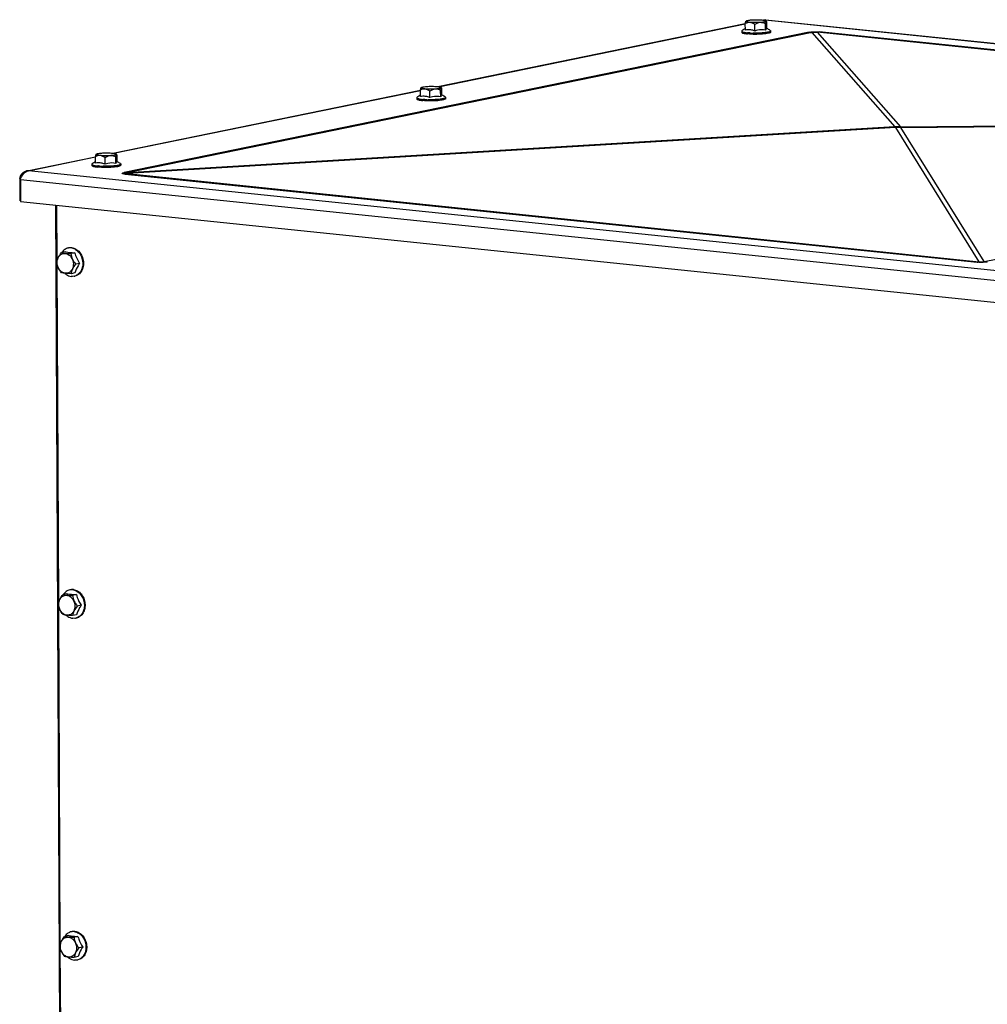
# Model space of a CAD drawing. Units: millimetres. Extents: x 0 to 594, y 0 to 420.
# Drawn here: x 161 to 190, y 102 to 131 of the extents above; entities that cross this region are included whole.
import ezdxf

# ---------------------------------------------------------------- set-up
doc = ezdxf.new("R2010")
doc.units = ezdxf.units.MM
doc.header["$LTSCALE"] = 32.67
doc.layers.add('AXES', color=7, linetype='CONTINUOUS')
doc.layers.add('SOLIDES', color=7, linetype='CONTINUOUS')

msp = doc.modelspace()

# ---------------------------------------------------------------- linework, layer by layer
at = {"layer": 'AXES', "color": 7, "linetype": 'CONTINUOUS'}
for p, q in [((182.395995, 130.750544), (182.395102, 130.941752)), ((182.675191, 130.721659), (182.674298, 130.912867)), ((182.992371, 130.743593), (182.991477, 130.934801)), ((183.005131, 131.020994), (183.019047, 131.007509)), ((183.030347, 130.795906), (183.029461, 130.98562)), ((182.287413, 130.720352), (182.28758, 130.684744)), ((182.533329, 130.664738), (182.53043, 130.664926)), ((182.62461, 130.660654), (182.622694, 130.660706)), ((182.896847, 130.66663), (182.894088, 130.666426)), ((183.139404, 130.724332), (183.13957, 130.688724)), ((173.415724, 129.056681), (173.42964, 129.043196)), ((173.44094, 128.831594), (173.440054, 129.021307)), ((172.698006, 128.756039), (172.698173, 128.720431)), ((172.806588, 128.786231), (172.805695, 128.977439)), ((173.085784, 128.757346), (173.084891, 128.948554)), ((173.402964, 128.77928), (173.40207, 128.970488)), ((173.549997, 128.76002), (173.550163, 128.724411)), ((172.943923, 128.700425), (172.941023, 128.700613)), ((173.035203, 128.696341), (173.033287, 128.696393)), ((173.30744, 128.702317), (173.304681, 128.702113)), ((163.217181, 126.821918), (163.216288, 127.013127)), ((163.496377, 126.793034), (163.495484, 126.984242)), ((163.813557, 126.814967), (163.812664, 127.006175)), ((163.826318, 127.092368), (163.840233, 127.078884)), ((163.851533, 126.867281), (163.850647, 127.056994)), ((163.1086, 126.791727), (163.108766, 126.756119)), ((163.354516, 126.736112), (163.351616, 126.7363)), ((163.445796, 126.732028), (163.44388, 126.73208)), ((163.718033, 126.738005), (163.715274, 126.7378)), ((163.96059, 126.795707), (163.960757, 126.760099)), ((162.324827, 124.20686), (162.210398, 124.18342)), ((162.604024, 124.177975), (162.489594, 124.154535)), ((162.745008, 123.866799), (162.630579, 123.843359)), ((162.606796, 123.584507), (162.492367, 123.561067)), ((162.371959, 114.117907), (162.25753, 114.094467)), ((162.651155, 114.089022), (162.536726, 114.065582)), ((162.792139, 113.777845), (162.67771, 113.754405)), ((162.653927, 113.495554), (162.539498, 113.472114)), ((162.41909, 104.028953), (162.304661, 104.005513)), ((162.698286, 104.000068), (162.583857, 103.976628)), ((162.839271, 103.688892), (162.724841, 103.665452)), ((162.701059, 103.4066), (162.58663, 103.38316))]:
    msp.add_line(p, q, dxfattribs=at)
at = {"layer": 'AXES', "color": 9, "linetype": 'CONTINUOUS'}
for p, q in [((184.274959, 130.685317), (164.057417, 126.543917)), ((184.363312, 130.67824), (164.14577, 126.53684)), ((186.817366, 127.896551), (184.363312, 130.67824)), ((184.514156, 130.685039), (186.971139, 127.900031)), ((209.663441, 128.083166), (184.514156, 130.685039)), ((209.72271, 128.093584), (184.573426, 130.695457)), ((186.805542, 127.894129), (164.14577, 126.53684)), ((186.835854, 127.872319), (164.149044, 126.51341)), ((186.805542, 127.894129), (186.817366, 127.896551)), ((189.298329, 123.911537), (186.835854, 127.872319)), ((186.971139, 127.900031), (209.663441, 128.083166)), ((186.98963, 127.875084), (187.001454, 127.877506)), ((189.44917, 123.919022), (186.98963, 127.875084)), ((187.001454, 127.877506), (209.666712, 128.060423)), ((164.089792, 126.499549), (189.239076, 123.897676)), ((164.149044, 126.51341), (189.298329, 123.911537)), ((189.44917, 123.919022), (190.786344, 124.192932))]:
    msp.add_line(p, q, dxfattribs=at)
at = {"layer": 'AXES', "color": 7, "linetype": 'CONTINUOUS'}
for centre, radius, start, end in [((182.716686, 130.146602), 0.721654, 116.4030833, 125.6376512), ((182.715993, 130.147371), 0.720746, 64.1399123, 64.5684808), ((182.715511, 130.146596), 0.721654, 54.8976696, 64.1322598), ((182.669796, 132.795194), 2.134822, 266.0603522, 266.2569314), ((182.674174, 132.862533), 2.202303, 266.3332448, 266.4588302), ((182.688985, 133.124249), 2.464435, 266.4909735, 268.4586068), ((182.833969, 131.877131), 1.211269, 277.7263603, 278.0183994), ((173.127279, 128.182289), 0.721654, 116.4030833, 125.6376512), ((173.126586, 128.183058), 0.720746, 64.1399123, 64.5684808), ((173.126104, 128.182283), 0.721654, 54.8976696, 64.1322598), ((173.080389, 130.830881), 2.134822, 266.0603522, 266.2569314), ((173.084767, 130.89822), 2.202303, 266.3332448, 266.4588302), ((173.099578, 131.159937), 2.464435, 266.4909735, 268.4586068), ((173.244562, 129.912818), 1.211269, 277.7263603, 278.0183994), ((163.537872, 126.217976), 0.721654, 116.4030833, 125.6376512), ((163.490982, 128.866569), 2.134822, 266.0603522, 266.2569314), ((163.49536, 128.933907), 2.202303, 266.3332448, 266.4588302), ((163.510171, 129.195624), 2.464435, 266.4909735, 268.4586068), ((163.655155, 127.948506), 1.211269, 277.7263603, 278.0183994), ((163.53718, 126.218746), 0.720746, 64.1399123, 64.5684808), ((163.536697, 126.217971), 0.721654, 54.8976696, 64.1322598), ((162.464837, 124.052068), 0.272587, 96.9831803, 101.5344852), ((162.48653, 124.053514), 0.275524, 88.4491092, 101.4913333), ((162.465255, 124.046988), 0.277679, 84.0898987, 96.9414284), ((162.691091, 126.514034), 2.336848, 263.9286371, 264.0937312), ((162.464398, 124.039222), 0.285493, 80.0177571, 84.0792837), ((162.486446, 124.050125), 0.278914, 84.09162, 88.4506072), ((162.527252, 123.749303), 0.270253, 281.5363191, 286.1451961), ((162.527599, 123.748034), 0.268937, 286.1493843, 286.4566032), ((162.511968, 113.963114), 0.272587, 96.9831803, 101.5344852), ((162.533662, 113.96456), 0.275524, 88.4491092, 101.4913333), ((162.512386, 113.958035), 0.277679, 84.0898987, 96.9414284), ((162.511529, 113.950269), 0.285493, 80.0177571, 84.0792837), ((162.533577, 113.961172), 0.278914, 84.09162, 88.4506072), ((162.738222, 116.42508), 2.336848, 263.9286371, 264.0937312), ((162.574384, 113.66035), 0.270253, 281.5363191, 286.1451961), ((162.574731, 113.65908), 0.268937, 286.1493843, 286.4566032), ((162.5591, 103.874161), 0.272587, 96.9831803, 101.5344852), ((162.580793, 103.875606), 0.275524, 88.4491092, 101.4913333), ((162.559518, 103.869081), 0.277679, 84.0898987, 96.9414284), ((162.558661, 103.861315), 0.285493, 80.0177571, 84.0792837), ((162.580709, 103.872218), 0.278914, 84.09162, 88.4506072), ((162.785354, 106.336127), 2.336848, 263.9286371, 264.0937312), ((162.621515, 103.571396), 0.270253, 281.5363191, 286.1451961), ((162.621862, 103.570127), 0.268937, 286.1493843, 286.4566032)]:
    msp.add_arc(centre, radius, start, end, dxfattribs=at)
at = {"layer": 'AXES', "color": 9, "linetype": 'CONTINUOUS'}
for centre, radius, start, end in [((184.471539, 132.584479), 1.909309, 264.0904351, 266.7505093), ((184.359111, 131.740961), 1.067244, 278.3532985, 281.5844048), ((186.691516, 125.892774), 2.0046, 81.4475577, 86.7391553), ((186.961886, 124.90953), 2.990515, 89.8227329, 92.7699664), ((186.703341, 125.895196), 2.0046, 81.4475577, 86.7391553), ((186.966886, 124.862271), 3.012898, 89.5674899, 92.492611), ((164.253998, 128.443088), 1.909318, 264.0904415, 266.7505029), ((163.868156, 127.580592), 1.103529, 281.5862358, 284.7461318), ((189.017439, 124.978726), 1.103536, 281.5862459, 284.7461217), ((189.737115, 125.835645), 1.938132, 261.4560383, 264.0896763)]:
    msp.add_arc(centre, radius, start, end, dxfattribs=at)
at = {"layer": 'AXES', "color": 7, "linetype": 'CONTINUOUS'}
for points, knots in [([(182.473153, 131.037857), (182.506308, 131.044649), (182.582759, 131.053097), (182.702863, 131.058057), (182.824807, 131.055292), (182.903741, 131.048224), (182.938825, 131.042251)], [0, 0, 0, 0, 0.217274887, 0.492373721, 0.771525315, 1, 1, 1, 1]), ([(182.395102, 130.941752), (182.396231, 130.948499), (182.400218, 130.970205), (182.404226, 130.99228), (182.410227, 131.006338)], [0, 0, 0, 0, 0.309156457, 1, 1, 1, 1]), ([(182.674298, 130.912867), (182.633009, 130.94239), (182.539936, 130.992841), (182.437503, 130.963446), (182.395102, 130.941752)], [0, 0, 0, 0, 0.515900189, 1, 1, 1, 1]), ([(182.41809, 131.006215), (182.416662, 131.007837), (182.414365, 131.01245), (182.417284, 131.016652), (182.418908, 131.018255)], [0, 0, 0, 0, 0.48638393, 1, 1, 1, 1]), ([(182.950948, 130.988426), (182.905138, 130.979042), (182.800477, 130.97007), (182.668723, 130.968275), (182.56162, 130.974255), (182.495567, 130.981344), (182.449716, 130.991062), (182.424037, 130.999457), (182.41809, 131.006215)], [0, 0, 0, 0, 0.26049292, 0.582830353, 0.733245955, 0.859022709, 0.949850612, 1, 1, 1, 1]), ([(182.418908, 131.018255), (182.424055, 131.023335), (182.442792, 131.030777), (182.461283, 131.035426), (182.473153, 131.037857)], [0, 0, 0, 0, 0.373750163, 1, 1, 1, 1]), ([(182.675191, 130.721659), (182.663902, 130.726618), (182.618971, 130.744435), (182.571289, 130.755456), (182.535485, 130.75916)], [0, 0, 0, 0, 0.255148018, 1, 1, 1, 1]), ([(182.991477, 130.934801), (182.942422, 130.957847), (182.829276, 130.989202), (182.722164, 130.942106), (182.674298, 130.912867)], [0, 0, 0, 0, 0.491427823, 1, 1, 1, 1]), ([(182.992371, 130.743593), (182.914779, 130.761183), (182.803399, 130.76097), (182.700772, 130.731017), (182.675191, 130.721659)], [0, 0, 0, 0, 0.744951982, 1, 1, 1, 1]), ([(182.938825, 131.042251), (182.953417, 131.039767), (182.9758, 131.034864), (182.998989, 131.026951), (183.005127, 131.020994)], [0, 0, 0, 0, 0.633766089, 1, 1, 1, 1]), ([(183.005127, 131.020994), (183.007284, 131.0189), (183.01044, 131.010694), (182.996711, 131.001576), (182.978016, 130.994576), (182.960902, 130.990465), (182.950948, 130.988426)], [0, 0, 0, 0, 0.124673689, 0.288667636, 0.57862552, 1, 1, 1, 1]), ([(183.019047, 131.007502), (183.018086, 131.008432), (183.015587, 131.01015), (183.010935, 131.007746), (183.007736, 131.00221), (183.002475, 130.989351), (182.997129, 130.966372), (182.993398, 130.946275), (182.991477, 130.934801)], [0, 0, 0, 0, 0.047502574, 0.09319253, 0.165294584, 0.272649748, 0.586543966, 1, 1, 1, 1]), ([(183.025505, 130.798275), (183.02299, 130.799472), (183.014861, 130.798351), (183.007119, 130.786205), (182.999094, 130.768053), (182.994701, 130.752579), (182.992371, 130.743593)], [0, 0, 0, 0, 0.121547722, 0.304587565, 0.59482672, 1, 1, 1, 1]), ([(183.029461, 130.98562), (183.02867, 130.988076), (183.025979, 130.995626), (183.023014, 131.003662), (183.019047, 131.007502)], [0, 0, 0, 0, 0.318504838, 1, 1, 1, 1]), ([(182.296217, 130.733102), (182.294867, 130.732134), (182.29081, 130.728942), (182.287394, 130.723948), (182.287414, 130.720352)], [0, 0, 0, 0, 0.316056512, 1, 1, 1, 1]), ([(182.287414, 130.720352), (182.287447, 130.714145), (182.304947, 130.700331), (182.338912, 130.690264), (182.394211, 130.678334), (182.436913, 130.673205), (182.461243, 130.670688)], [0, 0, 0, 0, 0.10051868, 0.299587538, 0.60391313, 1, 1, 1, 1]), ([(182.28758, 130.684744), (182.287614, 130.678537), (182.305114, 130.664723), (182.339078, 130.654655), (182.394377, 130.642726), (182.43708, 130.637597), (182.461409, 130.63508)], [0, 0, 0, 0, 0.10051868, 0.299587538, 0.60391313, 1, 1, 1, 1]), ([(182.523122, 130.665416), (182.517759, 130.665786), (182.497112, 130.667288), (182.476487, 130.669111), (182.461243, 130.670688)], [0, 0, 0, 0, 0.259684812, 1, 1, 1, 1]), ([(183.13957, 130.688724), (183.139613, 130.680912), (183.114012, 130.664693), (183.069582, 130.65333), (182.994948, 130.639712), (182.863071, 130.626889), (182.681872, 130.621443), (182.533512, 130.62762), (182.461409, 130.63508)], [0, 0, 0, 0, 0.033947469, 0.105783494, 0.215271302, 0.355309869, 0.685034694, 1, 1, 1, 1]), ([(182.894088, 130.666426), (182.872577, 130.664845), (182.782857, 130.659602), (182.692884, 130.658827), (182.62461, 130.660654)], [0, 0, 0, 0, 0.240006203, 1, 1, 1, 1]), ([(182.996815, 130.676859), (182.989103, 130.675812), (182.955865, 130.67162), (182.922492, 130.668548), (182.896847, 130.66663)], [0, 0, 0, 0, 0.232313762, 1, 1, 1, 1]), ([(183.139404, 130.724332), (183.139432, 130.719108), (183.126693, 130.706863), (183.081595, 130.690728), (183.03698, 130.682502), (183.00293, 130.677704)], [0, 0, 0, 0, 0.10578293, 0.303808408, 1, 1, 1, 1]), ([(183.130477, 130.737), (183.131835, 130.736043), (183.135922, 130.732888), (183.139384, 130.727929), (183.139404, 130.724332)], [0, 0, 0, 0, 0.315951989, 1, 1, 1, 1]), ([(172.805695, 128.977439), (172.806824, 128.984186), (172.810811, 129.005892), (172.814819, 129.027968), (172.82082, 129.042026)], [0, 0, 0, 0, 0.309156457, 1, 1, 1, 1]), ([(173.084891, 128.948554), (173.043602, 128.978077), (172.95053, 129.028528), (172.848096, 128.999133), (172.805695, 128.977439)], [0, 0, 0, 0, 0.515900189, 1, 1, 1, 1]), ([(172.828683, 129.041902), (172.827255, 129.043524), (172.824959, 129.048137), (172.827877, 129.052339), (172.829502, 129.053942)], [0, 0, 0, 0, 0.48638393, 1, 1, 1, 1]), ([(173.361541, 129.024113), (173.315732, 129.014729), (173.21107, 129.005758), (173.079316, 129.003962), (172.972213, 129.009942), (172.90616, 129.017031), (172.860309, 129.026749), (172.83463, 129.035144), (172.828683, 129.041902)], [0, 0, 0, 0, 0.26049292, 0.582830353, 0.733245955, 0.859022709, 0.949850612, 1, 1, 1, 1]), ([(172.829502, 129.053942), (172.834648, 129.059022), (172.853385, 129.066464), (172.871876, 129.071113), (172.883746, 129.073544)], [0, 0, 0, 0, 0.373750163, 1, 1, 1, 1]), ([(172.883746, 129.073544), (172.929065, 129.082828), (173.032689, 129.091802), (173.16327, 129.093704), (173.269865, 129.087965), (173.336021, 129.081048), (173.382918, 129.071494), (173.408966, 129.063237), (173.41572, 129.056681)], [0, 0, 0, 0, 0.258292475, 0.578404856, 0.728548213, 0.854965565, 0.947442159, 1, 1, 1, 1]), ([(173.41572, 129.056681), (173.417878, 129.054587), (173.421033, 129.046381), (173.407304, 129.037263), (173.388609, 129.030264), (173.371495, 129.026152), (173.361541, 129.024113)], [0, 0, 0, 0, 0.124673689, 0.288667636, 0.57862552, 1, 1, 1, 1]), ([(173.42964, 129.043189), (173.428679, 129.044119), (173.42618, 129.045837), (173.421528, 129.043433), (173.418329, 129.037897), (173.413068, 129.025038), (173.407722, 129.002059), (173.403991, 128.981962), (173.40207, 128.970488)], [0, 0, 0, 0, 0.047502574, 0.09319253, 0.165294584, 0.272649748, 0.586543966, 1, 1, 1, 1]), ([(173.440054, 129.021307), (173.439263, 129.023763), (173.436572, 129.031313), (173.433607, 129.03935), (173.42964, 129.043189)], [0, 0, 0, 0, 0.318504838, 1, 1, 1, 1]), ([(172.706811, 128.76879), (172.70546, 128.767821), (172.701403, 128.764629), (172.697987, 128.759635), (172.698007, 128.756039)], [0, 0, 0, 0, 0.316056512, 1, 1, 1, 1]), ([(172.698007, 128.756039), (172.69804, 128.749832), (172.71554, 128.736018), (172.749505, 128.725951), (172.804804, 128.714021), (172.847506, 128.708892), (172.871836, 128.706375)], [0, 0, 0, 0, 0.10051868, 0.299587538, 0.60391313, 1, 1, 1, 1]), ([(173.550163, 128.724411), (173.550206, 128.716599), (173.524605, 128.70038), (173.480176, 128.689017), (173.405541, 128.6754), (173.273664, 128.662576), (173.092465, 128.657131), (172.944105, 128.663308), (172.872002, 128.670767)], [0, 0, 0, 0, 0.033947469, 0.105783494, 0.215271302, 0.355309869, 0.685034694, 1, 1, 1, 1]), ([(173.085784, 128.757346), (173.074495, 128.762305), (173.029564, 128.780122), (172.981882, 128.791143), (172.946078, 128.794848)], [0, 0, 0, 0, 0.255148018, 1, 1, 1, 1]), ([(173.40207, 128.970488), (173.353015, 128.993534), (173.239869, 129.024889), (173.132757, 128.977793), (173.084891, 128.948554)], [0, 0, 0, 0, 0.491427823, 1, 1, 1, 1]), ([(173.402964, 128.77928), (173.325372, 128.79687), (173.213992, 128.796658), (173.111365, 128.766704), (173.085784, 128.757346)], [0, 0, 0, 0, 0.744951982, 1, 1, 1, 1]), ([(173.436098, 128.833962), (173.433583, 128.835159), (173.425454, 128.834038), (173.417712, 128.821893), (173.409688, 128.80374), (173.405294, 128.788267), (173.402964, 128.77928)], [0, 0, 0, 0, 0.121547722, 0.304587565, 0.59482672, 1, 1, 1, 1]), ([(173.549997, 128.76002), (173.550025, 128.754795), (173.537286, 128.74255), (173.492189, 128.726415), (173.447573, 128.718189), (173.413523, 128.713392)], [0, 0, 0, 0, 0.10578293, 0.303808408, 1, 1, 1, 1]), ([(173.54107, 128.772687), (173.542428, 128.771731), (173.546515, 128.768576), (173.549977, 128.763617), (173.549997, 128.76002)], [0, 0, 0, 0, 0.315951989, 1, 1, 1, 1]), ([(172.698173, 128.720431), (172.698207, 128.714224), (172.715707, 128.70041), (172.749671, 128.690343), (172.80497, 128.678413), (172.847673, 128.673284), (172.872002, 128.670767)], [0, 0, 0, 0, 0.10051868, 0.299587538, 0.60391313, 1, 1, 1, 1]), ([(172.933715, 128.701104), (172.928352, 128.701473), (172.907705, 128.702975), (172.88708, 128.704798), (172.871836, 128.706375)], [0, 0, 0, 0, 0.259684812, 1, 1, 1, 1]), ([(173.304681, 128.702113), (173.28317, 128.700532), (173.19345, 128.69529), (173.103477, 128.694514), (173.035203, 128.696341)], [0, 0, 0, 0, 0.240006203, 1, 1, 1, 1]), ([(173.407408, 128.712546), (173.399696, 128.711499), (173.366458, 128.707308), (173.333085, 128.704235), (173.30744, 128.702317)], [0, 0, 0, 0, 0.232313762, 1, 1, 1, 1]), ([(163.216288, 127.013127), (163.217417, 127.019873), (163.221404, 127.04158), (163.225412, 127.063655), (163.231414, 127.077713)], [0, 0, 0, 0, 0.309156457, 1, 1, 1, 1]), ([(163.495484, 126.984242), (163.454195, 127.013764), (163.361123, 127.064215), (163.258689, 127.03482), (163.216288, 127.013127)], [0, 0, 0, 0, 0.515900189, 1, 1, 1, 1]), ([(163.239276, 127.077589), (163.237848, 127.079212), (163.235552, 127.083824), (163.23847, 127.088026), (163.240095, 127.08963)], [0, 0, 0, 0, 0.48638393, 1, 1, 1, 1]), ([(163.772134, 127.0598), (163.726325, 127.050417), (163.621663, 127.041445), (163.489909, 127.039649), (163.382806, 127.04563), (163.316753, 127.052718), (163.270902, 127.062436), (163.245223, 127.070831), (163.239276, 127.077589)], [0, 0, 0, 0, 0.26049292, 0.582830353, 0.733245955, 0.859022709, 0.949850612, 1, 1, 1, 1]), ([(163.240095, 127.08963), (163.245241, 127.094709), (163.263978, 127.102151), (163.282469, 127.1068), (163.294339, 127.109232)], [0, 0, 0, 0, 0.373750163, 1, 1, 1, 1]), ([(163.294339, 127.109232), (163.339658, 127.118515), (163.443282, 127.12749), (163.573863, 127.129391), (163.680458, 127.123652), (163.746614, 127.116735), (163.793511, 127.107182), (163.819559, 127.098924), (163.826313, 127.092368)], [0, 0, 0, 0, 0.258292475, 0.578404856, 0.728548213, 0.854965565, 0.947442159, 1, 1, 1, 1]), ([(163.812664, 127.006175), (163.763608, 127.029222), (163.650462, 127.060576), (163.543351, 127.01348), (163.495484, 126.984242)], [0, 0, 0, 0, 0.491427823, 1, 1, 1, 1]), ([(163.826313, 127.092368), (163.828471, 127.090274), (163.831626, 127.082069), (163.817897, 127.07295), (163.799203, 127.065951), (163.782089, 127.061839), (163.772134, 127.0598)], [0, 0, 0, 0, 0.124673689, 0.288667636, 0.57862552, 1, 1, 1, 1]), ([(163.840233, 127.078877), (163.839273, 127.079806), (163.836773, 127.081524), (163.832121, 127.079121), (163.828922, 127.073584), (163.823661, 127.060725), (163.818315, 127.037746), (163.814584, 127.01765), (163.812664, 127.006175)], [0, 0, 0, 0, 0.047502574, 0.09319253, 0.165294584, 0.272649748, 0.586543966, 1, 1, 1, 1]), ([(163.850647, 127.056994), (163.849857, 127.05945), (163.847166, 127.067), (163.8442, 127.075037), (163.840233, 127.078877)], [0, 0, 0, 0, 0.318504838, 1, 1, 1, 1]), ([(163.117404, 126.804477), (163.116054, 126.803508), (163.111996, 126.800317), (163.10858, 126.795323), (163.1086, 126.791727)], [0, 0, 0, 0, 0.316056512, 1, 1, 1, 1]), ([(163.1086, 126.791727), (163.108633, 126.785519), (163.126134, 126.771705), (163.160098, 126.761638), (163.215397, 126.749709), (163.2581, 126.74458), (163.282429, 126.742063)], [0, 0, 0, 0, 0.10051868, 0.299587538, 0.60391313, 1, 1, 1, 1]), ([(163.108766, 126.756119), (163.1088, 126.749911), (163.1263, 126.736097), (163.160264, 126.72603), (163.215564, 126.7141), (163.258266, 126.708972), (163.282595, 126.706454)], [0, 0, 0, 0, 0.10051868, 0.299587538, 0.60391313, 1, 1, 1, 1]), ([(163.344308, 126.736791), (163.338945, 126.73716), (163.318298, 126.738662), (163.297673, 126.740485), (163.282429, 126.742063)], [0, 0, 0, 0, 0.259684812, 1, 1, 1, 1]), ([(163.960756, 126.760099), (163.960799, 126.752286), (163.935198, 126.736068), (163.890769, 126.724704), (163.816134, 126.711087), (163.684257, 126.698264), (163.503058, 126.692818), (163.354698, 126.698995), (163.282595, 126.706454)], [0, 0, 0, 0, 0.033947469, 0.105783494, 0.215271302, 0.355309869, 0.685034694, 1, 1, 1, 1]), ([(163.496377, 126.793034), (163.485088, 126.797992), (163.440157, 126.815809), (163.392476, 126.826831), (163.356671, 126.830535)], [0, 0, 0, 0, 0.255148018, 1, 1, 1, 1]), ([(163.715274, 126.7378), (163.693763, 126.73622), (163.604043, 126.730977), (163.51407, 126.730201), (163.445796, 126.732028)], [0, 0, 0, 0, 0.240006203, 1, 1, 1, 1]), ([(163.813557, 126.814967), (163.735965, 126.832557), (163.624585, 126.832345), (163.521958, 126.802392), (163.496377, 126.793034)], [0, 0, 0, 0, 0.744951982, 1, 1, 1, 1]), ([(163.818001, 126.748233), (163.810289, 126.747187), (163.777051, 126.742995), (163.743679, 126.739922), (163.718033, 126.738005)], [0, 0, 0, 0, 0.232313762, 1, 1, 1, 1]), ([(163.846691, 126.869649), (163.844176, 126.870846), (163.836047, 126.869725), (163.828305, 126.85758), (163.820281, 126.839428), (163.815888, 126.823954), (163.813557, 126.814967)], [0, 0, 0, 0, 0.121547722, 0.304587565, 0.59482672, 1, 1, 1, 1]), ([(163.96059, 126.795707), (163.960618, 126.790482), (163.947879, 126.778238), (163.902782, 126.762102), (163.858166, 126.753876), (163.824117, 126.749079)], [0, 0, 0, 0, 0.10578293, 0.303808408, 1, 1, 1, 1]), ([(163.951663, 126.808374), (163.953021, 126.807418), (163.957108, 126.804263), (163.96057, 126.799304), (163.96059, 126.795707)], [0, 0, 0, 0, 0.315951989, 1, 1, 1, 1]), ([(162.072186, 123.901129), (162.078581, 123.947953), (162.111402, 124.050894), (162.173989, 124.137551), (162.210398, 124.18342)], [0, 0, 0, 0, 0.44658769, 1, 1, 1, 1]), ([(162.082888, 123.890897), (162.082714, 123.92814), (162.093526, 124.000578), (162.144437, 124.093473), (162.225053, 124.153599), (162.32296, 124.167104), (162.418379, 124.131797), (162.523985, 124.031754), (162.560331, 123.916789), (162.560683, 123.841465)], [0, 0, 0, 0, 0.134450365, 0.258866034, 0.37331121, 0.484281552, 0.600866391, 0.728077581, 1, 1, 1, 1]), ([(162.210398, 124.18342), (162.246942, 124.173101), (162.340143, 124.158806), (162.433843, 124.155687), (162.489594, 124.154535)], [0, 0, 0, 0, 0.405106142, 1, 1, 1, 1]), ([(162.410331, 124.31915), (162.372974, 124.311523), (162.298893, 124.278675), (162.244194, 124.219703), (162.221966, 124.186127)], [0, 0, 0, 0, 0.48635686, 1, 1, 1, 1]), ([(162.324827, 124.20686), (162.333787, 124.205237), (162.37332, 124.198573), (162.413121, 124.193571), (162.443929, 124.190293)], [0, 0, 0, 0, 0.227140905, 1, 1, 1, 1]), ([(162.450626, 124.189591), (162.46267, 124.188345), (162.513721, 124.183459), (162.564903, 124.180001), (162.604024, 124.177975)], [0, 0, 0, 0, 0.236124594, 1, 1, 1, 1]), ([(162.489594, 124.154535), (162.495991, 124.099285), (162.524544, 123.984994), (162.592198, 123.889095), (162.630579, 123.843359)], [0, 0, 0, 0, 0.482280306, 1, 1, 1, 1]), ([(162.513886, 124.320393), (162.554551, 124.313245), (162.636496, 124.279836), (162.771593, 124.154948), (162.844169, 123.968256), (162.838679, 123.777391), (162.795246, 123.645956), (162.715712, 123.542796), (162.641764, 123.501332), (162.603786, 123.490114)], [0, 0, 0, 0, 0.115663592, 0.24055431, 0.507914974, 0.642828986, 0.77066068, 0.889067493, 1, 1, 1, 1]), ([(162.515157, 124.327557), (162.557625, 124.323163), (162.644628, 124.293304), (162.751171, 124.200719), (162.827366, 124.072519), (162.864766, 123.924227), (162.859214, 123.773415), (162.810556, 123.637838), (162.722915, 123.534355), (162.642897, 123.4971), (162.60261, 123.488875)], [0, 0, 0, 0, 0.114732241, 0.239008023, 0.372139108, 0.50941606, 0.64451497, 0.77195187, 0.889505952, 1, 1, 1, 1]), ([(162.604024, 124.177975), (162.611048, 124.151236), (162.645108, 124.042191), (162.697451, 123.939064), (162.745008, 123.866799)], [0, 0, 0, 0, 0.242184132, 1, 1, 1, 1]), ([(162.213171, 123.589952), (162.17479, 123.635688), (162.107137, 123.731587), (162.078583, 123.845879), (162.072186, 123.901129)], [0, 0, 0, 0, 0.517719623, 1, 1, 1, 1]), ([(162.560683, 123.841465), (162.560857, 123.804222), (162.550045, 123.731784), (162.499134, 123.63889), (162.418518, 123.578763), (162.320611, 123.565259), (162.225192, 123.600566), (162.119586, 123.700608), (162.08324, 123.815574), (162.082888, 123.890897)], [0, 0, 0, 0, 0.134450365, 0.258866034, 0.37331121, 0.484281552, 0.600866391, 0.728077581, 1, 1, 1, 1]), ([(162.630579, 123.843359), (162.59417, 123.79749), (162.531583, 123.710833), (162.498762, 123.607891), (162.492367, 123.561067)], [0, 0, 0, 0, 0.553412238, 1, 1, 1, 1]), ([(162.745008, 123.866799), (162.729422, 123.843246), (162.674202, 123.754056), (162.629029, 123.65793), (162.606796, 123.584507)], [0, 0, 0, 0, 0.269084548, 1, 1, 1, 1]), ([(162.492367, 123.561067), (162.436615, 123.562219), (162.342916, 123.565338), (162.249715, 123.579633), (162.213171, 123.589952)], [0, 0, 0, 0, 0.594893784, 1, 1, 1, 1]), ([(162.306256, 123.571623), (162.320101, 123.558849), (162.375652, 123.514067), (162.445527, 123.485874), (162.497784, 123.480468)], [0, 0, 0, 0, 0.263928701, 1, 1, 1, 1]), ([(162.457462, 114.230196), (162.420105, 114.222569), (162.346024, 114.189721), (162.291325, 114.13075), (162.269098, 114.097174)], [0, 0, 0, 0, 0.48635686, 1, 1, 1, 1]), ([(162.561017, 114.231439), (162.601683, 114.224291), (162.683628, 114.190882), (162.818724, 114.065994), (162.8913, 113.879302), (162.88581, 113.688437), (162.842377, 113.557002), (162.762843, 113.453842), (162.688895, 113.412378), (162.650918, 113.40116)], [0, 0, 0, 0, 0.115663592, 0.24055431, 0.507914974, 0.642828986, 0.77066068, 0.889067493, 1, 1, 1, 1]), ([(162.562288, 114.238604), (162.604757, 114.23421), (162.69176, 114.20435), (162.798303, 114.111765), (162.874498, 113.983565), (162.911898, 113.835274), (162.906345, 113.684461), (162.857688, 113.548884), (162.770046, 113.445401), (162.690028, 113.408146), (162.649741, 113.399921)], [0, 0, 0, 0, 0.114732241, 0.239008023, 0.372139108, 0.50941606, 0.64451497, 0.77195187, 0.889505952, 1, 1, 1, 1]), ([(162.119318, 113.812175), (162.125713, 113.858999), (162.158534, 113.961941), (162.221121, 114.048597), (162.25753, 114.094467)], [0, 0, 0, 0, 0.44658769, 1, 1, 1, 1]), ([(162.130019, 113.801943), (162.129845, 113.839186), (162.140658, 113.911625), (162.191569, 114.004519), (162.272184, 114.064646), (162.370092, 114.07815), (162.46551, 114.042843), (162.571116, 113.942801), (162.607463, 113.827835), (162.607815, 113.752512)], [0, 0, 0, 0, 0.134450365, 0.258866034, 0.37331121, 0.484281552, 0.600866391, 0.728077581, 1, 1, 1, 1]), ([(162.25753, 114.094467), (162.294074, 114.084147), (162.387275, 114.069852), (162.480974, 114.066733), (162.536726, 114.065582)], [0, 0, 0, 0, 0.405106142, 1, 1, 1, 1]), ([(162.371959, 114.117907), (162.380919, 114.116283), (162.420452, 114.109619), (162.460252, 114.104617), (162.49106, 114.10134)], [0, 0, 0, 0, 0.227140905, 1, 1, 1, 1]), ([(162.497757, 114.100637), (162.509802, 114.099391), (162.560852, 114.094506), (162.612034, 114.091048), (162.651155, 114.089022)], [0, 0, 0, 0, 0.236124594, 1, 1, 1, 1]), ([(162.536726, 114.065582), (162.543122, 114.010332), (162.571676, 113.896041), (162.639329, 113.800141), (162.67771, 113.754405)], [0, 0, 0, 0, 0.482280306, 1, 1, 1, 1]), ([(162.651155, 114.089022), (162.658179, 114.062282), (162.692239, 113.953238), (162.744583, 113.850111), (162.792139, 113.777845)], [0, 0, 0, 0, 0.242184132, 1, 1, 1, 1]), ([(162.260302, 113.500999), (162.221921, 113.546734), (162.154268, 113.642634), (162.125714, 113.756925), (162.119318, 113.812175)], [0, 0, 0, 0, 0.517719623, 1, 1, 1, 1]), ([(162.607815, 113.752512), (162.607989, 113.715269), (162.597176, 113.64283), (162.546265, 113.549936), (162.46565, 113.489809), (162.367742, 113.476305), (162.272324, 113.511612), (162.166718, 113.611654), (162.130371, 113.72662), (162.130019, 113.801943)], [0, 0, 0, 0, 0.134450365, 0.258866034, 0.37331121, 0.484281552, 0.600866391, 0.728077581, 1, 1, 1, 1]), ([(162.67771, 113.754405), (162.641301, 113.708536), (162.578714, 113.621879), (162.545893, 113.518938), (162.539498, 113.472114)], [0, 0, 0, 0, 0.553412238, 1, 1, 1, 1]), ([(162.792139, 113.777845), (162.776553, 113.754293), (162.721334, 113.665103), (162.676161, 113.568977), (162.653927, 113.495554)], [0, 0, 0, 0, 0.269084548, 1, 1, 1, 1]), ([(162.539498, 113.472114), (162.483747, 113.473265), (162.390047, 113.476384), (162.296846, 113.49068), (162.260302, 113.500999)], [0, 0, 0, 0, 0.594893784, 1, 1, 1, 1]), ([(162.353388, 113.482669), (162.367233, 113.469895), (162.422784, 113.425113), (162.492658, 113.39692), (162.544915, 113.391514)], [0, 0, 0, 0, 0.263928701, 1, 1, 1, 1]), ([(162.504594, 104.141242), (162.467237, 104.133616), (162.393156, 104.100768), (162.338457, 104.041796), (162.316229, 104.00822)], [0, 0, 0, 0, 0.48635686, 1, 1, 1, 1]), ([(162.41909, 104.028953), (162.42805, 104.02733), (162.467583, 104.020666), (162.507383, 104.015663), (162.538192, 104.012386)], [0, 0, 0, 0, 0.227140905, 1, 1, 1, 1]), ([(162.608149, 104.142486), (162.648814, 104.135338), (162.730759, 104.101929), (162.865856, 103.977041), (162.938432, 103.790349), (162.932942, 103.599484), (162.889509, 103.468049), (162.809975, 103.364889), (162.736027, 103.323425), (162.698049, 103.312207)], [0, 0, 0, 0, 0.115663592, 0.24055431, 0.507914974, 0.642828986, 0.77066068, 0.889067493, 1, 1, 1, 1]), ([(162.60942, 104.14965), (162.651888, 104.145256), (162.738891, 104.115396), (162.845434, 104.022812), (162.921629, 103.894612), (162.959029, 103.74632), (162.953476, 103.595508), (162.904819, 103.45993), (162.817178, 103.356447), (162.73716, 103.319193), (162.696873, 103.310968)], [0, 0, 0, 0, 0.114732241, 0.239008023, 0.372139108, 0.50941606, 0.64451497, 0.77195187, 0.889505952, 1, 1, 1, 1]), ([(162.166449, 103.723221), (162.172844, 103.770045), (162.205665, 103.872987), (162.268252, 103.959644), (162.304661, 104.005513)], [0, 0, 0, 0, 0.44658769, 1, 1, 1, 1]), ([(162.177151, 103.71299), (162.176977, 103.750233), (162.187789, 103.822671), (162.2387, 103.915565), (162.319316, 103.975692), (162.417223, 103.989196), (162.512642, 103.953889), (162.618248, 103.853847), (162.654594, 103.738882), (162.654946, 103.663558)], [0, 0, 0, 0, 0.134450365, 0.258866034, 0.37331121, 0.484281552, 0.600866391, 0.728077581, 1, 1, 1, 1]), ([(162.304661, 104.005513), (162.341205, 103.995194), (162.434406, 103.980898), (162.528106, 103.97778), (162.583857, 103.976628)], [0, 0, 0, 0, 0.405106142, 1, 1, 1, 1]), ([(162.544889, 104.011684), (162.556933, 104.010438), (162.607984, 104.005552), (162.659166, 104.002094), (162.698286, 104.000068)], [0, 0, 0, 0, 0.236124594, 1, 1, 1, 1]), ([(162.583857, 103.976628), (162.590254, 103.921378), (162.618807, 103.807087), (162.686461, 103.711187), (162.724841, 103.665452)], [0, 0, 0, 0, 0.482280306, 1, 1, 1, 1]), ([(162.698286, 104.000068), (162.705311, 103.973328), (162.739371, 103.864284), (162.791714, 103.761157), (162.839271, 103.688892)], [0, 0, 0, 0, 0.242184132, 1, 1, 1, 1]), ([(162.307433, 103.412045), (162.269053, 103.457781), (162.201399, 103.55368), (162.172846, 103.667971), (162.166449, 103.723221)], [0, 0, 0, 0, 0.517719623, 1, 1, 1, 1]), ([(162.654946, 103.663558), (162.65512, 103.626315), (162.644308, 103.553877), (162.593397, 103.460983), (162.512781, 103.400856), (162.414874, 103.387352), (162.319455, 103.422658), (162.213849, 103.522701), (162.177503, 103.637666), (162.177151, 103.71299)], [0, 0, 0, 0, 0.134450365, 0.258866034, 0.37331121, 0.484281552, 0.600866391, 0.728077581, 1, 1, 1, 1]), ([(162.724841, 103.665452), (162.688433, 103.619582), (162.625846, 103.532926), (162.593024, 103.429984), (162.58663, 103.38316)], [0, 0, 0, 0, 0.553412238, 1, 1, 1, 1]), ([(162.839271, 103.688892), (162.823685, 103.665339), (162.768465, 103.576149), (162.723292, 103.480023), (162.701059, 103.4066)], [0, 0, 0, 0, 0.269084548, 1, 1, 1, 1]), ([(162.58663, 103.38316), (162.530878, 103.384312), (162.437178, 103.387431), (162.343978, 103.401726), (162.307433, 103.412045)], [0, 0, 0, 0, 0.594893784, 1, 1, 1, 1]), ([(162.400519, 103.393716), (162.414364, 103.380942), (162.469915, 103.33616), (162.53979, 103.307967), (162.592047, 103.30256)], [0, 0, 0, 0, 0.263928701, 1, 1, 1, 1])]:
    msp.add_open_spline(points, degree=3, knots=knots, dxfattribs=at)
for points in [[(182.535485, 130.75916), (182.489147, 130.763954), (182.441361, 130.761131), (182.395995, 130.750544)], [(182.410227, 131.006338), (182.411478, 131.009269), (182.412893, 131.012285), (182.415153, 131.014531)], [(172.82082, 129.042026), (172.822072, 129.044956), (172.823486, 129.047973), (172.825747, 129.050218)], [(172.946078, 128.794848), (172.89974, 128.799642), (172.851954, 128.796818), (172.806588, 128.786231)], [(163.231414, 127.077713), (163.232665, 127.080643), (163.234079, 127.08366), (163.23634, 127.085905)], [(163.356671, 126.830535), (163.310333, 126.835329), (163.262547, 126.832505), (163.217181, 126.821918)], [(162.5813, 123.48451), (162.553992, 123.478935), (162.525507, 123.477599), (162.497784, 123.480468)], [(162.628432, 113.395556), (162.601123, 113.389981), (162.572639, 113.388646), (162.544915, 113.391514)], [(162.675563, 103.306603), (162.648255, 103.301028), (162.61977, 103.299692), (162.592047, 103.30256)]]:
    msp.add_open_spline(points, degree=3, dxfattribs=at)
at = {"layer": 'AXES', "color": 9, "linetype": 'CONTINUOUS'}
for points, knots in [([(184.274959, 130.685317), (184.294457, 130.689311), (184.392993, 130.705367), (184.493999, 130.703671), (184.573426, 130.695457)], [0, 0, 0, 0, 0.199517744, 1, 1, 1, 1]), ([(184.363312, 130.67824), (184.370554, 130.681136), (184.419002, 130.696531), (184.472007, 130.692809), (184.514156, 130.685039)], [0, 0, 0, 0, 0.153954979, 1, 1, 1, 1]), ([(164.089792, 126.499549), (164.069112, 126.501689), (164.040181, 126.504669), (164.011781, 126.512333), (163.998354, 126.516937), (163.998078, 126.523823), (164.003933, 126.528818), (164.015722, 126.533575), (164.034738, 126.539061), (164.049362, 126.542266), (164.057417, 126.543917)], [0, 0, 0, 0, 0.387299121, 0.518321877, 0.587155435, 0.60707355, 0.633495901, 0.720699128, 0.84681373, 1, 1, 1, 1]), ([(164.149044, 126.51341), (164.14017, 126.513689), (164.122931, 126.514303), (164.102442, 126.515717), (164.08718, 126.516982), (164.079994, 126.518847), (164.073014, 126.519337), (164.073296, 126.524181), (164.078848, 126.5251), (164.087758, 126.528279), (164.103557, 126.530748), (164.123789, 126.534018), (164.138293, 126.535893), (164.14577, 126.53684)], [0, 0, 0, 0, 0.174868431, 0.338149147, 0.409832558, 0.467303089, 0.501071668, 0.515033543, 0.545925243, 0.592723632, 0.71289331, 0.851563554, 1, 1, 1, 1]), ([(189.537542, 123.907816), (189.518044, 123.903823), (189.419509, 123.887766), (189.318503, 123.889462), (189.239076, 123.897676)], [0, 0, 0, 0, 0.199518344, 1, 1, 1, 1]), ([(189.44917, 123.919023), (189.441989, 123.91565), (189.394199, 123.897744), (189.340172, 123.902251), (189.298329, 123.911537)], [0, 0, 0, 0, 0.156184328, 1, 1, 1, 1])]:
    msp.add_open_spline(points, degree=3, knots=knots, dxfattribs=at)
for points in [[(186.835854, 127.872319), (186.826351, 127.880359), (186.816254, 127.887789), (186.805542, 127.894129)], [(186.971139, 127.900031), (186.981881, 127.893465), (186.991983, 127.885799), (187.001454, 127.877506)]]:
    msp.add_open_spline(points, degree=3, dxfattribs=at)
at = {"layer": 'SOLIDES', "color": 3, "linetype": 'CONTINUOUS'}
for p, q in [((182.906993, 131.046808), (182.940707, 131.053714)), ((182.991208, 131.056207), (212.597657, 127.993209)), ((173.317586, 129.082495), (182.395062, 130.941943)), ((163.728179, 127.118182), (172.805656, 128.97763)), ((161.193599, 126.598994), (163.216249, 127.013318)), ((160.977295, 126.369338), (160.980345, 125.716523)), ((161.002979, 126.344781), (161.006029, 125.691967)), ((161.006029, 125.691967), (190.79467, 122.610119))]:
    msp.add_line(p, q, dxfattribs=at)
at = {"layer": 'SOLIDES', "color": 9, "linetype": 'CONTINUOUS'}
for p, q in [((182.928491, 131.043843), (182.976641, 131.053706)), ((182.976641, 131.053706), (212.57185, 127.99187)), ((173.339084, 129.07953), (182.395135, 130.934589)), ((163.749678, 127.115217), (172.805728, 128.970276)), ((161.240652, 126.601263), (163.216321, 127.005963)), ((190.835861, 123.539428), (161.240652, 126.601263)), ((161.002979, 126.344781), (190.791621, 123.262934))]:
    msp.add_line(p, q, dxfattribs=at)
at = {"layer": 'SOLIDES', "color": 7, "linetype": 'CONTINUOUS'}
for p, q in [((161.009151, 126.366042), (160.977295, 126.369338)), ((161.005926, 125.713876), (160.980345, 125.716523)), ((162.034215, 125.585593), (162.147875, 101.255525)), ((162.081904, 123.95068), (162.074286, 125.581448)), ((162.129036, 113.861726), (162.082423, 123.839554)), ((162.176167, 103.772773), (162.129555, 113.750601)), ((162.190898, 100.619488), (162.176686, 103.661647))]:
    msp.add_line(p, q, dxfattribs=at)
at = {"layer": 'SOLIDES', "color": 3, "linetype": 'CONTINUOUS'}
msp.add_arc((161.229949, 126.363813), 0.237692, 87.4193111, 101.5201911, dxfattribs=at)
for points in [[(182.940707, 131.053714), (182.952442, 131.056117), (182.96489, 131.056027), (182.976641, 131.053706)], [(182.991208, 131.056207), (182.986308, 131.056714), (182.981149, 131.055692), (182.976641, 131.053706)], [(161.187801, 126.58731), (161.204606, 126.594351), (161.222544, 126.599242), (161.240652, 126.601263)]]:
    msp.add_open_spline(points, degree=3, dxfattribs=at)
for points, knots in [([(160.977295, 126.369338), (160.986903, 126.423058), (161.032654, 126.526256), (161.131325, 126.586238), (161.182479, 126.596716)], [0, 0, 0, 0, 0.511029304, 1, 1, 1, 1]), ([(161.002979, 126.344781), (161.009777, 126.370755), (161.04428, 126.467354), (161.117282, 126.557763), (161.187801, 126.58731)], [0, 0, 0, 0, 0.259888511, 1, 1, 1, 1])]:
    msp.add_open_spline(points, degree=3, knots=knots, dxfattribs=at)

doc.saveas('drawing.dxf')
